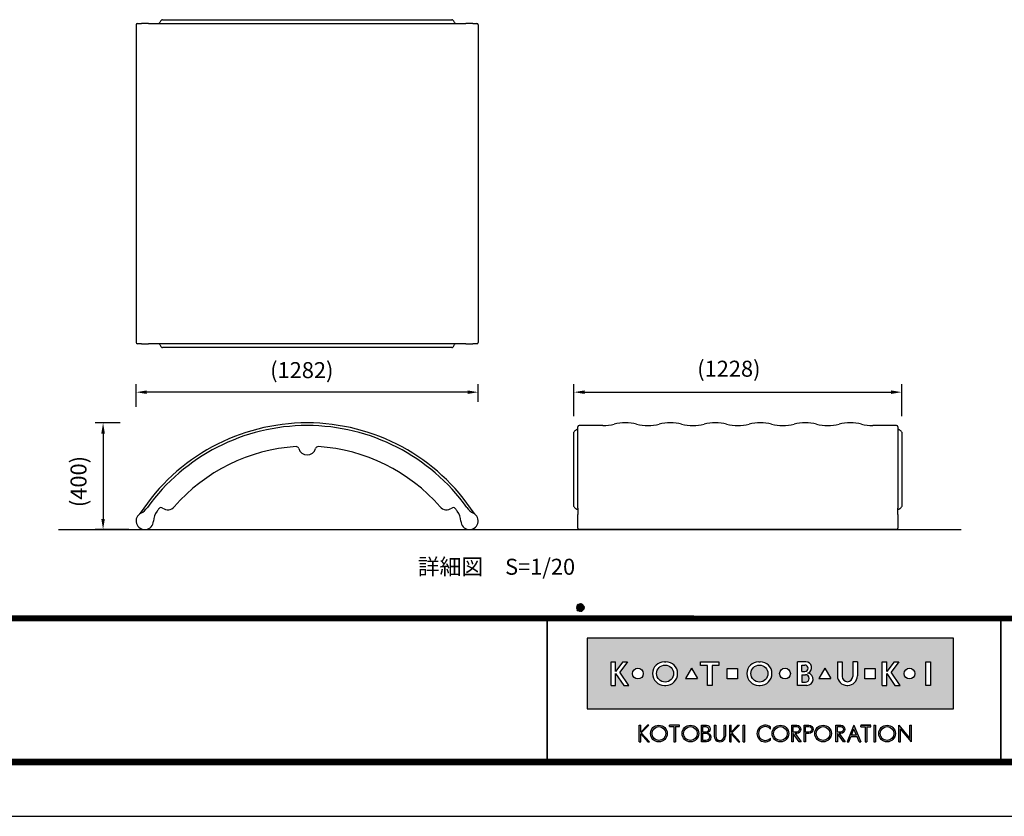
# Model space of a CAD drawing. Units: millimetres. Extents: x 0 to 11880, y 0 to 8400.
# Drawn here: x 3971 to 7661, y 0 to 2985 of the extents above; entities that cross this region are included whole.
import ezdxf
from ezdxf.enums import TextEntityAlignment as Align

# ---------------------------------------------------------------- set-up
doc = ezdxf.new("R2010")
doc.units = ezdxf.units.MM
doc.header["$MEASUREMENT"] = 0
for name, color, linetype in [('P001', 131, 'Continuous'), ('P_2DIM', 6, 'Continuous'), ('P_3TEXT', 60, 'Continuous'), ('P_5DRAWFRAME', 104, 'Continuous'), ('P_7THICK', 7, 'Continuous')]:
    doc.layers.add(name, color=color, linetype=linetype)
doc.styles.add('BIGFONT', font='simplex.shx', dxfattribs={"bigfont": 'bigfont.shx'})
doc.dimstyles.new('DIMBIGFONT$0', dxfattribs={"dimscale": 20, "dimtxt": 3, "dimasz": 2, "dimexe": 1.5, "dimexo": 3, "dimgap": 0.75, "dimtad": 1, "dimdec": 1, "dimdsep": 46, "dimtxsty": 'BIGFONT', "dimsah": 1, "dimcen": 0, "dimclrt": 230, "dimadec": 1, "dimazin": 2, "dimtfac": 0.6, "dimtdec": 1, "dimtofl": 0, "dimtmove": 2, "dimatfit": 3, "dimfxl": 1, "dimtvp": 1, "dimtolj": 1, "dimarcsym": 0})

# ---------------------------------------------------------------- blocks, each defined once
blk = doc.blocks.new('DFP2')
at = {"ltscale": 0.5}
h = blk.add_hatch(color=83, dxfattribs=at)
h.paths.add_polyline_path([(304.85, 33.36759799999982), (304.85, 20.10759800000005), (373.53, 20.10759800000005), (373.53, 33.36759799999982)])
h.paths.add_polyline_path([(333.0479, 27.70149800000013), (333.0479, 25.77369799999996), (331.1201, 25.77369799999997), (331.1201, 27.7014979999999)], flags=16)
h.paths.add_polyline_path([(337.014, 28.9475980000002), (337.2860000000001, 28.9475980000002, -1), (337.2860000000001, 24.52759800000013), (337.014, 24.52759800000013, -1)], flags=16)
h.paths.add_polyline_path([(338.748, 26.73759800000016, -1), (335.552, 26.73759800000016, -1)], flags=0)
h.paths.add_polyline_path([(329.534, 28.94759800000019), (329.534, 28.26759799999991), (328.2760000000001, 28.26759799999991), (328.2760000000001, 24.52759800000013), (327.3920000000001, 24.52759800000013), (327.3920000000001, 28.26759799999991), (326.134, 28.2675979999999), (326.134, 28.9475980000002)], flags=16)
h.paths.add_polyline_path([(342.9560949999999, 26.73759800000016, -1.000000153713537), (340.931905, 26.73759800000016, -1.000000153713537)], flags=16)
h.paths.add_polyline_path([(325.5470159999999, 25.83433100000002), (323.3209839999998, 25.83433100000002), (324.434, 27.762131)], flags=16)
h.paths.add_polyline_path([(344.29, 28.9475980000002), (345.837, 28.9475980000002, -0.8268396299405616), (346.2448324212604, 26.81561323080013, -0.923579410667356), (346.0627469999999, 24.52759800000013), (344.29, 24.52759800000012)], flags=16)
h.paths.add_polyline_path([(319.606, 24.52759800000013), (319.3340000000001, 24.52759800000013, -1), (319.3340000000001, 28.9475980000002), (319.606, 28.9475980000002, -1)], flags=16)
h.paths.add_polyline_path([(345.072, 28.33559800000011), (345.65, 28.33559800000012, -1), (345.65, 27.11159799999995), (345.072, 27.11159799999996)], flags=0)
h.paths.add_polyline_path([(345.072, 26.53359799999998), (345.769, 26.53359799999998, -1.000000695885787), (345.769, 25.13959800000021), (345.0720000000001, 25.13959800000021)], flags=0)
h.paths.add_polyline_path([(321.068, 26.73759800000016, -1), (317.872, 26.73759800000016, -1)], flags=0)
h.paths.add_polyline_path([(348.310984, 25.83433100000001), (349.424, 27.76213100000004), (350.537016, 25.83433100000002)], flags=16)
h.paths.add_polyline_path([(315.382095, 26.73759800000016, -1.000000153713537), (313.357905, 26.73759800000016, -1.000000153713537)], flags=16)
h.paths.add_polyline_path([(351.7699999999998, 28.94759800000019), (352.6539999999999, 28.94759800000019), (352.654, 26.19359799999982, 1), (354.626, 26.19359799999983), (354.626, 28.9475980000002), (355.51, 28.9475980000002), (355.51, 26.31259799999999, -0.4142135623730735), (353.725, 24.52759800000013), (353.5550000000001, 24.52759800000013, -0.4142135623731062), (351.77, 26.31259800000014)], flags=16)
h.paths.add_polyline_path([(312.432, 28.9475980000002), (310.9850630000001, 26.98937000000021), (312.6700000000001, 24.52759800000013), (311.7180000000001, 24.52759800000013), (310.188, 26.73759800000012), (310.188, 24.52759800000013), (309.338, 24.52759800000013), (309.338, 28.9475980000002), (310.188, 28.9475980000002), (310.188, 27.13122000000019), (311.5637919999999, 28.9475980000002)], flags=16)
h.paths.add_polyline_path([(356.9261, 27.7014979999999), (358.8539000000001, 27.7014979999999), (358.8539000000001, 25.77369799999997), (356.9261, 25.77369799999997)], flags=16)
h.paths.add_polyline_path([(360.1679999999999, 28.9475980000002), (361.018, 28.9475980000002), (361.018, 27.13122000000009), (362.3937920000001, 28.94759800000019), (363.2619999999999, 28.9475980000002), (361.8150630000001, 26.98937000000026), (363.5, 24.52759800000013), (362.548, 24.52759800000013), (361.018, 26.73759800000015), (361.018, 24.52759800000013), (360.168, 24.52759800000013)], flags=16)
h.paths.add_polyline_path([(366.280095, 26.73759800000016, -1.000000153713537), (364.255905, 26.73759800000016, -1.000000153713537)], flags=16)
h.paths.add_polyline_path([(368.3620000000002, 28.9475980000002), (369.1779999999999, 28.9475980000002), (369.178, 24.52759800000013), (368.362, 24.52759800000013)], flags=16)
for points in [[(314.6260764714971, 13.9493029680101), (314.898203471497, 13.9493029680101), (314.898203471497, 15.43112196801018), (316.259466471497, 13.9493029680101), (316.531592471497, 13.9493029680101), (314.998588471497, 15.61807196800999), (316.4439073012051, 17.05771196801004), (316.171781302588, 17.05771196801004), (314.898203471497, 15.78913796801038), (314.898203471497, 17.06612896801005), (314.6260764714971, 17.06612896801005)], [(320.324559471497, 17.07164896801021), (320.324559471497, 16.79399396801034), (321.1279194714971, 16.79399396801034), (321.1279194714971, 13.94929496801012), (321.4000464714971, 13.94929496801012), (321.400046471497, 16.79399396801034), (322.203406471497, 16.79399396801034), (322.203406471497, 17.07164896801021)], [(328.960519471497, 17.06612096801007), (328.688393471497, 17.06612096801007), (328.688393471497, 15.00246296801004, 0.9993112080450904), (330.7947144714971, 15.00101165114236), (330.794714471497, 17.06612096801007), (330.5225884714971, 17.06612096801007), (330.5225884714971, 15.00246296801004, -1), (328.960519471497, 15.00246296801004)], [(339.203235471497, 14.28738270612934), (339.203235471497, 14.66208221877071, -2.667269372855809), (339.203235471497, 16.3533497172499), (339.203235471497, 16.72804922989125, 2.071285835562655)], [(356.171977471497, 17.04063496801007), (356.171977471497, 16.76850896801022), (356.975337471497, 16.76850896801022), (356.975337471497, 13.9238169680101), (357.2474644714971, 13.9238169680101), (357.2474644714971, 16.76850896801022), (358.050824471497, 16.76850896801022), (358.0508244714969, 17.04063496801007)]]:
    blk.add_hatch(color=0, dxfattribs=at).paths.add_polyline_path(points)
h = blk.add_hatch(color=0, dxfattribs=at)
h.paths.add_polyline_path([(316.7482334714971, 15.50771196801031, 1), (319.8650514714971, 15.50771196801031, 1)])
h.paths.add_polyline_path([(319.5929254714971, 15.50771196801031, -1), (317.020359471497, 15.50771196801031, -1)], flags=16)
h = blk.add_hatch(color=0, dxfattribs=at)
h.paths.add_polyline_path([(322.6629154714971, 15.50771196801031, 1), (325.7797334714971, 15.50771196801031, 1)])
h.paths.add_polyline_path([(325.5076074714971, 15.50771196801031, -1), (322.935041471497, 15.50771196801031, -1)], flags=16)
h = blk.add_hatch(color=0, dxfattribs=at)
edge = h.paths.add_edge_path(flags=16)
edge.add_line((326.559157471497, 16.79399396801034), (327.127040471497, 16.79399496801012))
edge.add_arc((327.1270413693296, 16.28413096801006), 0.5098640000008441, -90.0001008936074, 90.0001008936074, ccw=False)
edge.add_line((327.127040471497, 15.77426696801001), (326.559157471497, 15.77426696801001))
edge.add_line((326.559157471497, 15.77426696801001), (326.559157471497, 16.79399396801034))
edge = h.paths.add_edge_path(flags=16)
edge.add_line((326.559157471497, 15.55656596800998), (327.127040471497, 15.55656596800998))
edge.add_arc((327.127040471497, 14.88899746801019), 0.6675684999997884, -90, 90, ccw=False)
edge.add_line((327.127040471497, 14.2214289680104), (326.559157471497, 14.2214289680104))
edge.add_line((326.559157471497, 14.2214289680104), (326.559157471497, 15.55656596800998))
edge = h.paths.add_edge_path()
edge.add_line((326.287031471497, 17.06612096801007), (327.208678471497, 17.06612096801007))
edge.add_arc((327.208678471497, 16.36576896801015), 0.7003519999999206, -90, 90, ccw=False)
edge.add_arc((327.208678471497, 14.80735996801047), 0.8580569999999987, -90, 90, ccw=False)
edge.add_line((327.208678471497, 13.94930296801047), (326.287031471497, 13.9493029680101))
edge.add_line((326.287031471497, 13.9493029680101), (326.287031471497, 17.06612096801007))
h = blk.add_hatch(color=0, dxfattribs=at)
h.paths.add_polyline_path([(331.9482034714969, 15.61807196800998), (333.4019634714971, 17.06612096801007), (333.129837471497, 17.06612096801007), (331.847817471497, 15.78913796801034), (331.847817471497, 17.06612096801006), (331.5919324714971, 17.06612096801007), (331.5919324714971, 13.9493029680101), (331.847817471497, 13.9493029680101), (331.847817471497, 15.43112196801018), (333.209080471497, 13.9493029680101), (333.481207471497, 13.9493029680101)])
h.paths.add_polyline_path([(334.4038494714971, 17.06612096801007), (334.131723471497, 17.06612096801007), (334.131723471497, 13.9493029680101), (334.403849471497, 13.9493029680101)])
h = blk.add_hatch(color=0, dxfattribs=at)
h.paths.add_polyline_path([(339.5281454714971, 15.5077159680103, 1), (342.6449714714971, 15.5077159680103, 1)])
h.paths.add_polyline_path([(342.372845471497, 15.5077159680103, -1), (339.800271471497, 15.5077159680103, -1)], flags=16)
h = blk.add_hatch(color=0, dxfattribs=at)
h.paths.add_polyline_path([(343.2200874714969, 13.9493029680101), (343.4922144714972, 13.9493029680101), (343.4922144714971, 15.50771596801025), (344.6194054714969, 13.9493029680101), (344.951904471497, 13.94930296801011), (343.8577584714971, 15.5077159680103), (344.1404454714971, 15.5077159680103, 1), (344.1404454714971, 17.06612896801005), (343.220087471497, 17.06612896801005)])
h.paths.add_polyline_path([(343.492214471497, 16.79400196801032), (344.1404454714971, 16.79400196801032, -1), (344.1404454714969, 15.77984196801001), (343.492214471497, 15.77984196801014)], flags=16)
h = blk.add_hatch(color=0, dxfattribs=at)
edge = h.paths.add_edge_path()
edge.add_line((345.511106471497, 17.06612896801005), (346.4314634714971, 17.06612796801001))
edge.add_arc((346.4314626248625, 16.28692196801001), 0.7792060000004619, -89.9999377461354, 89.9999377461354, ccw=False)
edge.add_line((346.4314634714971, 15.50771596801001), (345.7832324714971, 15.50771596801001))
edge.add_line((345.7832324714971, 15.50771596801001), (345.7832324714971, 13.9493029680101))
edge.add_line((345.7832324714971, 13.9493029680101), (345.511106471497, 13.9493029680101))
edge.add_line((345.511106471497, 13.9493029680101), (345.511106471497, 17.06612896801005))
edge = h.paths.add_edge_path(flags=16)
edge.add_line((345.7832324714971, 16.79400196801032), (346.4314634714971, 16.79400196801032))
edge.add_arc((346.4314634714971, 16.28692196801023), 0.5070800000000872, -90, 90, ccw=False)
edge.add_line((346.4314634714971, 15.77984196801015), (345.7832324714971, 15.77984196801015))
edge.add_line((345.7832324714971, 15.77984196801015), (345.7832324714971, 16.79400196801032))
h = blk.add_hatch(color=0, dxfattribs=at)
h.paths.add_polyline_path([(347.5077764714971, 15.5077159680103, 1), (350.6246024714971, 15.5077159680103, 1)])
h.paths.add_polyline_path([(350.3524764714971, 15.5077159680103, -1), (347.7799024714971, 15.5077159680103, -1)], flags=16)
h = blk.add_hatch(color=0, dxfattribs=at)
h.paths.add_polyline_path([(352.115303471497, 15.5077159680103), (352.3979904714971, 15.5077159680103, 1), (352.3979904714971, 17.06612896801005), (351.477632471497, 17.06612896801005), (351.477632471497, 13.9493029680101), (351.7497594714972, 13.9493029680101), (351.7497594714972, 15.50771596801031), (352.8769504714971, 13.9493029680101), (353.2094494714971, 13.9493029680101)])
h.paths.add_polyline_path([(351.7497594714971, 15.77984196801015), (351.7497594714971, 16.79400196801032), (352.3979904714971, 16.79400196801032, -1), (352.397990471497, 15.77984196801001)], flags=16)
h = blk.add_hatch(color=0, dxfattribs=at)
h.paths.add_polyline_path([(354.869159471497, 17.06612896801003), (353.578749471497, 13.9493029680101), (353.8732764714971, 13.9493029680101), (354.2677504714971, 14.90210796801), (355.470567471497, 14.90210796801), (355.8650414714971, 13.9493029680101), (356.1595684714972, 13.9493029680101)])
h.paths.add_polyline_path([(354.869159471497, 16.3547359680101), (355.357902471497, 15.17423496801018), (354.380415471497, 15.17423496801018)], flags=16)
h = blk.add_hatch(color=0, dxfattribs=at)
h.paths.add_polyline_path([(358.888884471497, 17.06612896801005), (358.6167584714971, 17.06612896801005), (358.6167584714971, 13.9493029680101), (358.888884471497, 13.9493029680101)])
h.paths.add_polyline_path([(359.5091764714971, 15.5077159680103, 1), (362.6260024714971, 15.5077159680103, 1)])
h.paths.add_polyline_path([(362.3538764714971, 15.5077159680103, -1), (359.781302471497, 15.5077159680103, -1)], flags=16)
h.paths.add_polyline_path([(363.2898734714971, 13.9493029680101), (363.562000471497, 13.9493029680101), (363.5620004714971, 16.40976296801038), (365.625957471497, 13.9493029680102), (365.625957471497, 17.06612896801005), (365.3538304714971, 17.06612896801005), (365.3538304714971, 14.60566896801022), (363.289873471497, 17.06612896801002)])
at = {"color": 0}
for p, q in [((302.8499999825283, 39.09999999999991), (303.5999999825283, 39.84999999999991)), ((302.8499999825283, 39.09999999999991), (303.5999999825283, 38.34999999999991)), ((302.8613629825283, 38.96994200000017), (303.7300579825283, 39.83863699999984)), ((302.8613629825283, 39.2300580000001), (303.7300579825283, 38.36136299999998)), ((302.8669009825283, 39.25832200000013), (303.4416779825283, 39.83309899999995)), ((302.8669009825283, 38.94167800000014), (303.4416779825283, 38.36690099999987)), ((302.8903009825283, 38.85745799999995), (303.8425419825283, 39.80969899999991)), ((302.8903009825283, 39.34254199999987), (303.8425419825283, 38.39030099999991)), ((302.9324299825284, 38.75816600000007), (303.9418339825283, 39.76756999999998)), ((302.9324299825284, 39.4418340000002), (303.9418339825283, 38.43242999999984)), ((302.9629179825283, 39.49576100000013), (303.2042389825282, 39.7370820000001)), ((302.9855809825283, 38.66989599999988), (304.0301039825283, 39.71441899999991)), ((302.9855809825283, 39.53010399999994), (304.0301039825283, 38.48558099999991)), ((303.0486569825284, 38.5915500000001), (304.1084499825283, 39.651343)), ((303.0486569825284, 39.60845000000018), (304.1084499825283, 38.54865699999982)), ((303.1212269825283, 39.67730100000017), (304.1773009825283, 38.62122700000009)), ((303.1212269825283, 38.5226990000001), (304.1773009825283, 39.57877300000018)), ((303.2033939825283, 39.73655599999984), (304.2365559825284, 38.70339400000012)), ((303.2033939825283, 38.46344399999998), (304.2365559825284, 39.49660600000016)), ((303.2958229825283, 39.78554799999984), (304.2855479825284, 38.79582299999993)), ((303.2958229825283, 38.41445199999998), (304.2855479825284, 39.40417699999989)), ((303.3999609825284, 39.82283099999995), (304.3228309825283, 38.89996100000008)), ((303.3999609825284, 38.37716899999987), (304.3228309825283, 39.3000390000002)), ((303.5186399825283, 39.84557399999994), (304.3455739825283, 39.01864000000023)), ((303.5186399825283, 38.35442599999988), (304.3455739825283, 39.18136000000004)), ((303.6578709825283, 39.8477640000001), (304.3477639825283, 39.15787099999989)), ((303.6578709825283, 38.35223600000018), (304.3477639825283, 39.04212899999993)), ((303.8347369825283, 39.81231900000012), (304.3123189825283, 39.33473700000013)), ((303.8347369825283, 38.38768100000016), (304.3123189825283, 38.86526300000014)), ((26.35000000000002, 37.5), (580.85, 37.5)), ((26.35000000000002, 37.40000000000009), (580.85, 37.40000000000009)), ((580.85, 37.30000000000018), (26.35000000000002, 37.30000000000018)), ((580.85, 37.19999999999982), (26.35000000000002, 37.19999999999982)), ((26.35000000000002, 37.09999999999991), (580.85, 37.09999999999991)), ((26.35000000000002, 37), (580.85, 37)), ((26.35000000000002, 36.90000000000009), (580.85, 36.90000000000009)), ((324.85, 37.5), (30.85000000000002, 37.5)), ((324.85, 37.30000000000018), (30.85000000000002, 37.30000000000018)), ((297.3, 37.09999999999991), (297.3, 10.09999999999991)), ((297.4, 37.09999999999991), (297.4, 10.09999999999991)), ((302.9629179825283, 38.70423900000014), (303.2042389825282, 38.46291800000017)), ((382.3, 37.09999999999991), (382.3, 10.09999999999991)), ((382.4, 37.09999999999991), (382.4, 10.09999999999991)), ((26.35000000000002, 36.80000000000018), (580.85, 36.80000000000018)), ((26.35000000000002, 36.69999999999982), (580.85, 36.69999999999982)), ((314.6260764714971, 17.06612896801005), (314.898203471497, 17.06612896801005)), ((314.6260764714971, 13.9493029680101), (314.6260764714971, 17.06612096801007)), ((314.898203471497, 15.78913796801032), (314.898203471497, 17.06612096801007)), ((314.898203471497, 15.78913796801032), (316.180223471497, 17.06612096801007)), ((314.998588471497, 15.61807196800999), (316.452349471497, 17.06612096801007)), ((316.443899471497, 17.05771196801004), (316.1717804714971, 17.05771196801004)), ((316.1802314714971, 17.06612896801005), (316.452349471497, 17.06612896801005)), ((322.203406471497, 17.07164896801021), (320.324559471497, 17.07164896801021)), ((320.324559471497, 16.79399396801034), (320.324559471497, 17.06612096801007)), ((320.324559471497, 16.79399396801034), (321.1279194714971, 16.79399396801034)), ((321.1279194714971, 16.79399396801034), (321.1279194714971, 13.9493029680101)), ((321.400046471497, 16.79399396801034), (322.203406471497, 16.79399396801034)), ((321.400046471497, 16.79399396801034), (321.400046471497, 13.9493029680101)), ((322.203406471497, 16.79399396801034), (322.203406471497, 17.06612096801007)), ((328.688393471497, 17.06612096801007), (328.960519471497, 17.06612096801007)), ((328.688393471497, 17.06612096801007), (328.688393471497, 15.00246296801004)), ((328.960519471497, 17.06612096801007), (328.960519471497, 15.00246296801004)), ((330.5225884714971, 17.06612096801007), (330.7947144714971, 17.06612096801007)), ((330.5225884714971, 15.00246296801004), (330.5225884714971, 17.06612096801007)), ((330.7947144714971, 17.06612096801007), (330.7947144714971, 15.0039142872332)), ((331.5919324714971, 17.06612096801007), (331.847817471497, 17.06612096801007)), ((331.5919324714971, 13.9493029680101), (331.5919324714971, 17.06612096801007)), ((331.847817471497, 15.78913796801032), (333.129837471497, 17.06612096801007)), ((331.847817471497, 15.78913796801032), (331.847817471497, 17.06612096801007)), ((331.948203471497, 15.61807196800999), (333.4019634714971, 17.06612096801007)), ((333.129837471497, 17.06612096801007), (333.4019634714971, 17.06612096801007)), ((334.131723471497, 17.06612096801007), (334.4038494714971, 17.06612096801007)), ((334.131723471497, 13.9493029680101), (334.131723471497, 17.06612096801007)), ((334.4038494714971, 13.9493029680101), (334.4038494714971, 17.06612096801007)), ((339.203235471497, 16.35334896801021), (339.203235471497, 16.72804896801006)), ((354.869159471497, 17.06612896801005), (353.5787494714971, 13.9493029680101)), ((354.869159471497, 17.06612896801005), (356.1595684714971, 13.9493029680101)), ((358.050824471497, 17.04616296801021), (356.171977471497, 17.04616296801021)), ((356.171977471497, 16.76850896801022), (356.171977471497, 17.04063496801007)), ((358.050824471497, 17.04063496801007), (356.171977471497, 17.04063496801007)), ((356.171977471497, 16.76850896801022), (356.975337471497, 16.76850896801022)), ((356.975337471497, 16.76850896801022), (356.975337471497, 13.9238169680101)), ((357.2474644714971, 16.76850896801022), (358.050824471497, 16.76850896801022)), ((357.2474644714971, 16.76850896801022), (357.2474644714971, 13.9238169680101)), ((358.050824471497, 16.76850896801022), (358.050824471497, 17.04063496801007)), ((358.6167584714971, 17.06612896801005), (358.888884471497, 17.06612896801005)), ((358.6167584714971, 17.06612896801005), (358.6167584714971, 13.9493029680101)), ((358.888884471497, 17.06612896801005), (358.888884471497, 13.9493029680101)), ((363.289873471497, 17.06612896801005), (365.3538304714971, 14.60566896801026)), ((363.289873471497, 13.9493029680101), (363.289873471497, 17.06612896801005)), ((365.3538304714971, 17.06612896801005), (365.625957471497, 17.06612896801005)), ((365.3538304714971, 14.60566896801026), (365.3538304714971, 17.06612896801005)), ((365.625957471497, 13.9493029680101), (365.625957471497, 17.06612896801005)), ((314.898203471497, 13.9493029680101), (314.898203471497, 15.43112196801019)), ((314.898203471497, 15.43112196801019), (316.259466471497, 13.9493029680101)), ((314.998588471497, 15.61807196800999), (316.5315924714971, 13.9493029680101)), ((331.847817471497, 15.43112196801019), (333.209080471497, 13.9493029680101)), ((331.847817471497, 13.9493029680101), (331.847817471497, 15.43112196801019)), ((331.948203471497, 15.61807196800999), (333.4812074714971, 13.9493029680101)), ((353.8732764714971, 13.9493029680101), (354.267750471497, 14.90210796801)), ((355.470567471497, 14.90210796801), (354.267750471497, 14.90210796801)), ((354.380415471497, 15.17423496801018), (354.869159471497, 16.35473596801)), ((355.357902471497, 15.17423496801018), (354.380415471497, 15.17423496801018)), ((355.357902471497, 15.17423496801018), (354.869159471497, 16.35473596801)), ((355.8650414714971, 13.9493029680101), (355.470567471497, 14.90210796801)), ((365.625957471497, 13.9493029680101), (363.5620004714971, 16.40976296801034)), ((363.5620004714971, 13.9493029680101), (363.5620004714971, 16.40976296801034)), ((314.6260764714971, 13.9493029680101), (314.898203471497, 13.9493029680101)), ((316.259466471497, 13.9493029680101), (316.5315924714971, 13.9493029680101)), ((321.1279194714971, 13.94929496801012), (321.400046471497, 13.94929496801012)), ((331.5919324714971, 13.9493029680101), (331.847817471497, 13.9493029680101)), ((333.209080471497, 13.9493029680101), (333.4812074714971, 13.9493029680101)), ((334.131723471497, 13.9493029680101), (334.4038494714971, 13.9493029680101)), ((339.203235471497, 14.28738296801009), (339.203235471497, 14.6620829680104)), ((353.5787494714971, 13.9493029680101), (353.8732764714971, 13.9493029680101)), ((355.8650414714971, 13.9493029680101), (356.1595684714971, 13.9493029680101)), ((356.975337471497, 13.9238169680101), (357.2474644714971, 13.9238169680101)), ((358.6167584714971, 13.9493029680101), (358.888884471497, 13.9493029680101)), ((363.289873471497, 13.9493029680101), (363.5620004714971, 13.9493029680101)), ((26.35000000000002, 10.69999999999982), (580.85, 10.69999999999982)), ((26.35000000000002, 10.59999999999991), (580.85, 10.59999999999991)), ((26.35000000000002, 10.5), (580.85, 10.5)), ((26.35000000000002, 10.40000000000009), (580.85, 10.40000000000009)), ((26.35000000000002, 10.30000000000018), (580.85, 10.30000000000018)), ((26.35000000000002, 10.19999999999982), (580.85, 10.19999999999982)), ((26.35000000000002, 10.09999999999991), (580.85, 10.09999999999991)), ((26.35000000000002, 10), (580.85, 10)), ((26.35000000000002, 9.900000000000091), (580.85, 9.900000000000091)), ((26.35000000000002, 9.800000000000182), (580.85, 9.800000000000182)), ((26.35000000000002, 9.699999999999818), (580.85, 9.699999999999818))]:
    blk.add_line(p, q, dxfattribs=at)
at = {"color": 83}
for p, q in [((309.338, 24.52759800000013), (309.338, 28.9475980000002)), ((309.338, 28.9475980000002), (310.188, 28.9475980000002)), ((310.188, 27.13122000000021), (310.188, 28.9475980000002)), ((311.5637919999999, 28.9475980000002), (310.188, 27.13122000000021)), ((312.432, 28.9475980000002), (310.9850630000001, 26.98937000000024)), ((311.5637919999999, 28.9475980000002), (312.432, 28.9475980000002)), ((319.3340000000001, 28.9475980000002), (319.606, 28.9475980000002)), ((324.434, 27.76213099999995), (323.320984, 25.83433100000002)), ((324.434, 27.76213099999995), (325.547016, 25.83433100000002)), ((326.134, 28.9475980000002), (329.534, 28.9475980000002)), ((326.134, 28.26759799999991), (326.134, 28.9475980000002)), ((327.3920000000001, 28.26759799999991), (326.134, 28.26759799999991)), ((327.3920000000001, 24.52759800000013), (327.3920000000001, 28.26759799999991)), ((329.534, 28.26759799999991), (328.2760000000001, 28.26759799999991)), ((328.2760000000001, 28.26759799999991), (328.2760000000001, 24.52759800000013)), ((329.534, 28.9475980000002), (329.534, 28.26759799999991)), ((331.1201, 25.77369799999997), (331.1201, 27.7014979999999)), ((331.1201, 27.7014979999999), (333.0479, 27.7014979999999)), ((333.0479, 27.7014979999999), (333.0479, 25.77369799999997)), ((337.014, 28.9475980000002), (337.2860000000001, 28.9475980000002)), ((344.29, 24.52759800000013), (344.29, 28.9475980000002)), ((345.837, 28.9475980000002), (344.29, 28.9475980000002)), ((345.072, 28.33559800000011), (345.65, 28.33559800000012)), ((345.072, 27.11159799999996), (345.072, 28.33559800000011)), ((349.424, 27.76213099999995), (348.310984, 25.83433100000002)), ((349.424, 27.76213099999995), (350.537016, 25.83433100000002)), ((351.77, 28.9475980000002), (351.77, 26.31259799999998)), ((351.77, 28.9475980000002), (352.654, 28.9475980000002)), ((352.654, 28.9475980000002), (352.654, 26.19359799999984)), ((354.626, 28.9475980000002), (354.626, 26.19359799999984)), ((355.51, 28.9475980000002), (354.626, 28.9475980000002)), ((355.51, 28.9475980000002), (355.51, 26.31259799999998)), ((356.9261, 27.7014979999999), (358.8539000000001, 27.7014979999999)), ((356.9261, 25.77369799999997), (356.9261, 27.7014979999999)), ((358.8539000000001, 27.7014979999999), (358.8539000000001, 25.77369799999997)), ((360.168, 28.9475980000002), (361.018, 28.9475980000002)), ((360.168, 24.52759800000013), (360.168, 28.9475980000002)), ((361.018, 27.13122000000021), (361.018, 28.9475980000002)), ((362.3937920000001, 28.9475980000002), (361.018, 27.13122000000021)), ((363.2619999999999, 28.9475980000002), (361.815063, 26.98937000000024)), ((362.3937920000001, 28.9475980000002), (363.2619999999999, 28.9475980000002)), ((368.362, 28.9475980000002), (369.178, 28.9475980000002)), ((368.362, 24.52759800000013), (368.362, 28.9475980000002)), ((369.178, 28.9475980000002), (369.178, 24.52759800000013)), ((310.188, 24.52759800000013), (310.188, 26.73759800000016)), ((310.188, 26.73759800000016), (311.7180000000001, 24.52759800000013)), ((312.6700000000001, 24.52759800000013), (310.9850630000001, 26.98937000000024)), ((323.320984, 25.83433100000002), (325.547016, 25.83433100000002)), ((345.072, 27.11159799999996), (345.65, 27.11159799999995)), ((345.0720000000001, 26.53359799999998), (345.072, 25.13959800000021)), ((345.0720000000001, 26.53359799999998), (345.769, 26.53359799999998)), ((348.310984, 25.83433100000002), (350.537016, 25.83433100000002)), ((361.018, 26.73759800000016), (362.548, 24.52759800000013)), ((361.018, 24.52759800000013), (361.018, 26.73759800000016)), ((363.5, 24.52759800000013), (361.815063, 26.98937000000024)), ((309.338, 24.52759800000013), (310.188, 24.52759800000013)), ((311.7180000000001, 24.52759800000013), (312.6700000000001, 24.52759800000013)), ((319.3340000000001, 24.52759800000013), (319.606, 24.52759800000013)), ((328.2760000000001, 24.52759800000013), (327.3920000000001, 24.52759800000013)), ((333.0479, 25.77369799999997), (331.1201, 25.77369799999997)), ((337.014, 24.52759800000013), (337.2860000000001, 24.52759800000013)), ((346.0627469999999, 24.52759800000013), (344.29, 24.52759800000013)), ((345.072, 25.13959800000021), (345.769, 25.13959800000021)), ((353.5550000000001, 24.52759800000013), (353.725, 24.52759800000013)), ((358.8539000000001, 25.77369799999997), (356.9261, 25.77369799999997)), ((360.168, 24.52759800000013), (361.018, 24.52759800000013)), ((362.548, 24.52759800000013), (363.5, 24.52759800000013)), ((369.178, 24.52759800000013), (368.362, 24.52759800000013))]:
    blk.add_line(p, q, dxfattribs=at)
blk.add_lwpolyline([(304.85, 20.10759800000005), (373.53, 20.10759800000005), (373.53, 33.36759799999982), (304.85, 33.36759799999982)], close=True, dxfattribs=at)
at = {"color": 0}
for points in [[(326.287031471497, 17.06612096801007), (327.208678471497, 17.06612096801007, -1), (327.208678471497, 15.66541696801023, -0.2926436946032611)], [(327.208678471497, 15.66541696801047, -1), (327.208678471497, 13.94930296801047), (326.287031471497, 13.9493029680101), (326.287031471497, 17.06612096801007)], [(326.559157471497, 16.79399396801034), (327.127040471497, 16.79399496801012, -1.000001760927264), (327.127040471497, 15.77426696801001), (326.559157471497, 15.77426696801001), (326.559157471497, 16.79399396801034)], [(343.220087471497, 17.06612896801005), (344.1404454714971, 17.06612896801005, -1.000000000000001), (344.1404454714971, 15.5077159680103), (343.857758471497, 15.5077159680103), (344.951904471497, 13.9493029680101), (344.6194054714969, 13.9493029680101), (343.4922144714971, 15.5077159680103), (343.4922144714971, 13.9493029680101), (343.220087471497, 13.9493029680101), (343.220087471497, 17.06612896801005)], [(343.492214471497, 16.79400196801032), (344.1404454714971, 16.79400196801032, -1), (344.1404454714971, 15.77984196801001), (343.492214471497, 15.77984196801015), (343.492214471497, 16.79400196801032)], [(345.511106471497, 17.06612896801005), (346.4314634714971, 17.06612796801001, -0.9999989134656457), (346.4314634714971, 15.50771596801001, -5.432674547005144e-07), (345.7832324714971, 15.50771596801001), (345.7832324714971, 13.9493029680101), (345.511106471497, 13.9493029680101), (345.511106471497, 17.06612896801005)], [(345.7832324714971, 16.79400196801032), (346.4314634714971, 16.79400196801032, -1), (346.4314634714971, 15.77984196801015), (345.7832324714971, 15.77984196801015), (345.7832324714971, 16.79400196801032)], [(351.477632471497, 17.06612896801005), (352.3979904714971, 17.06612896801005, -1.000000000000001), (352.3979904714971, 15.5077159680103), (352.115303471497, 15.5077159680103), (353.2094494714971, 13.9493029680101), (352.876950471497, 13.9493029680101), (351.7497594714972, 15.5077159680103), (351.7497594714972, 13.9493029680101), (351.477632471497, 13.9493029680101), (351.477632471497, 17.06612896801005)], [(351.7497594714971, 16.79400196801032), (352.3979904714971, 16.79400196801032, -1), (352.3979904714971, 15.77984196801001), (351.7497594714971, 15.77984196801015), (351.7497594714971, 16.79400196801032)], [(326.559157471497, 15.55656596800998), (327.127040471497, 15.55656596800998, -1), (327.127040471497, 14.2214289680104), (326.559157471497, 14.2214289680104), (326.559157471497, 15.55656596800998)]]:
    blk.add_lwpolyline(points, format="xyb", dxfattribs=at)
at = {"color": 83}
for centre, radius in [((314.37, 26.73759800000016), 1.012095), ((319.47, 26.73759800000016), 1.598), ((337.15, 26.73759800000016), 1.598), ((341.944, 26.73759800000016), 1.012095), ((365.268, 26.73759800000016), 1.012095)]:
    blk.add_circle(centre, radius, dxfattribs=at)
at = {"color": 0}
for centre, radius in [((318.3066424714971, 15.50771196801031), 1.558409), ((318.3066424714971, 15.50771196801031), 1.286283), ((324.221324471497, 15.50771196801031), 1.558409), ((324.221324471497, 15.50771196801031), 1.286283), ((341.086558471497, 15.5077159680103), 1.558413), ((341.086558471497, 15.5077159680103), 1.286287), ((349.0661894714971, 15.5077159680103), 1.558413), ((349.0661894714971, 15.5077159680103), 1.558413), ((349.0661894714971, 15.5077159680103), 1.558413), ((349.0661894714971, 15.5077159680103), 1.286287), ((361.0675894714971, 15.5077159680103), 1.558413), ((361.0675894714971, 15.5077159680103), 1.286287)]:
    blk.add_circle(centre, radius, dxfattribs=at)
at = {"color": 83}
for centre, radius, start, end in [((319.3340000000001, 26.73759800000016), 2.21, 90, 270), ((319.606, 26.73759800000016), 2.21, 270, 90), ((337.014, 26.73759800000016), 2.21, 90, 270), ((337.2860000000001, 26.73759800000016), 2.21, 270, 90), ((345.65, 27.72359800000004), 0.612, 270, 90), ((345.837, 27.84259800000018), 1.105, 291.6588350860839, 90), ((345.769, 25.83659799999987), 0.6970000000000001, 270, 90), ((346.0627469999999, 25.67885100000012), 1.151253, 270, 80.8997242041225), ((353.5550000000001, 26.31259799999998), 1.785, 180, 270), ((353.64, 26.19359799999984), 0.986, 180, 0), ((353.725, 26.31259799999998), 1.785, 270, 0)]:
    blk.add_arc(centre, radius, start, end, dxfattribs=at)
at = {"color": 0}
for centre, radius, start, end in [((338.233989471497, 15.5077159680103), 1.558413, 51.54173800000001, 308.458262), ((338.233989471497, 15.5077159680103), 1.286287, 41.103548, 318.896452), ((329.741554471497, 15.00246296801004), 1.053161, 180, 0.0789570564544175), ((329.7415539714971, 15.00246296801004), 0.7810345000000325, 180, 0), ((329.741554471497, 15.00246296801004), 0.781034, 180, 0)]:
    blk.add_arc(centre, radius, start, end, dxfattribs=at)
at = {"layer": 'Defpoints', "color": 0}
blk.add_line((0, 0), (594, 0), dxfattribs=at)
at = {"color": 83, "ltscale": 0.5, "style": 'BIGFONT', "flags": 8}
for tag, p in [('REV05', (34.10158797769121, 32.18659831756156)), ('REV04', (34.10158797769122, 27.13659831756138)), ('REV03', (34.10158797769122, 21.88659831756138)), ('REV02', (34.10158797769122, 16.63659831756138)), ('REV01', (34.10158797769122, 11.38659831756138))]:
    blk.add_attdef(tag, text='', height=2, dxfattribs=at).set_placement(p, align=Align.BOTTOM_LEFT)
for tag, p in [('REVD5', (101.6724603253078, 32.18659831756156)), ('R5D', (116.2253198340418, 32.18659831756156)), ('R5C', (125.3502948340417, 32.18659831756156)), ('R5A', (134.4752948340417, 32.18659831756156)), ('REVD4', (101.6724603253078, 27.13659831756138)), ('R4D', (116.2253198340418, 27.13659831756138)), ('R4C', (125.3502948340417, 27.13659831756138)), ('R4A', (134.4752948340417, 27.13659831756138)), ('REVD3', (101.6724603253078, 21.88659831756138)), ('R3D', (116.2253198340418, 21.88659831756138)), ('R3C', (125.3502948340417, 21.88659831756138)), ('R3A', (134.4752948340417, 21.88659831756138)), ('REVD2', (101.6724603253078, 16.63659831756138)), ('R2D', (116.2253198340418, 16.63659831756138)), ('R2C', (125.3502948340417, 16.63659831756138)), ('R2A', (134.4752948340417, 16.63659831756138)), ('REVD1', (101.6724603253078, 11.38659831756138)), ('R1D', (116.2253198340418, 11.38659831756138)), ('R1C', (125.3502948340417, 11.38659831756138)), ('R1A', (134.4752948340417, 11.38659831756138))]:
    blk.add_attdef(tag, text='', height=2, dxfattribs=at).set_placement(p, align=Align.BOTTOM_CENTER)
at = {"color": 83, "ltscale": 0.5, "style": 'BIGFONT'}
for tag, height, p in [('PROJECT1', 4, (429.415316687833, 29.50051939469685)), ('DATE', 3, (503.0309201212003, 29.01724045343474)), ('SCALE', 3, (542.3533000660773, 28.80748435047324)), ('PROJECT2', 4, (430.240275422771, 20.28477263218255)), ('PROJECT3', 4, (430.240275422771, 11.59182239996741)), ('DWGNO', 3, (513.5107390654574, 12.48830988295308))]:
    blk.add_attdef(tag, text='', height=height, dxfattribs=at).set_placement(p, align=Align.BOTTOM_CENTER)
blk = doc.blocks.new('*D139')
at = {"layer": 'Defpoints', "color": 0}
for p in [(7276.078818847698, 1589.038805648526), (6048.078818847684, 1438.886913776625), (7276.078818847698, 1438.886913776625)]:
    blk.add_point(p, dxfattribs=at)
at = {"layer": 'P_2DIM', "color": 0, "lineweight": -2}
for p, q in [((6048.078818847684, 1498.886913776625), (6048.078818847684, 1619.038805648527)), ((6088.078818847684, 1589.038805648527), (7236.078818847698, 1589.038805648526)), ((7276.078818847698, 1498.886913776625), (7276.078818847698, 1619.038805648526))]:
    blk.add_line(p, q, dxfattribs=at)
at = {"layer": 'P_2DIM', "color": 0}
for points in [[(6088.078818847684, 1595.705472315193), (6088.078818847684, 1582.37213898186), (6048.078818847684, 1589.038805648527)], [(7236.078818847698, 1582.37213898186), (7236.078818847698, 1595.705472315193), (7276.078818847698, 1589.038805648526)]]:
    blk.add_solid(points, dxfattribs=at)
at = {"layer": 'P_2DIM', "color": 230, "insert": (6509.923700497721, 1706.979101410043), "char_height": 60, "attachment_point": 1, "style": 'BIGFONT'}
blk.add_mtext('\\A1;\\A1;(1228)', dxfattribs=at)
blk = doc.blocks.new('*D140')
at = {"layer": 'Defpoints', "color": 0}
for p in [(4407.099147000259, 1589.038805648526), (5689.020877266226, 1492.495494948644), (4407.099147000259, 1474.006018424554)]:
    blk.add_point(p, dxfattribs=at)
at = {"layer": 'P_2DIM', "color": 0, "lineweight": -2}
for p, q in [((4407.099147000259, 1534.006018424554), (4407.099147000259, 1619.038805648526)), ((5649.020877266226, 1589.038805648526), (4447.099147000259, 1589.038805648526)), ((5689.020877266226, 1552.495494948644), (5689.020877266226, 1619.038805648526))]:
    blk.add_line(p, q, dxfattribs=at)
at = {"layer": 'P_2DIM', "color": 0}
for points in [[(4447.099147000259, 1595.705472315193), (4447.099147000259, 1582.37213898186), (4407.099147000259, 1589.038805648526)], [(5649.020877266226, 1582.37213898186), (5649.020877266226, 1595.705472315193), (5689.020877266226, 1589.038805648526)]]:
    blk.add_solid(points, dxfattribs=at)
at = {"layer": 'P_2DIM', "color": 230, "insert": (4909.474939702562, 1701.712311128422), "char_height": 60, "attachment_point": 1, "style": 'BIGFONT'}
blk.add_mtext('\\A1;\\A1;(1282)', dxfattribs=at)
blk = doc.blocks.new('*D141')
at = {"layer": 'Defpoints', "color": 0}
for p in [(4407.099147000259, 1474.006018424554), (4283.301337228284, 1074.323090765147), (4439.585503141014, 1074.323090765147)]:
    blk.add_point(p, dxfattribs=at)
at = {"layer": 'P_2DIM', "color": 0, "lineweight": -2}
for p, q in [((4347.099147000259, 1474.006018424554), (4253.301337228284, 1474.006018424554)), ((4283.301337228284, 1434.006018424554), (4283.301337228284, 1114.323090765147)), ((4379.585503141014, 1074.323090765147), (4253.301337228284, 1074.323090765147))]:
    blk.add_line(p, q, dxfattribs=at)
at = {"layer": 'P_2DIM', "color": 0}
for points in [[(4289.968003894951, 1434.006018424554), (4276.634670561617, 1434.006018424554), (4283.301337228284, 1474.006018424554)], [(4276.634670561617, 1114.323090765147), (4289.968003894951, 1114.323090765147), (4283.301337228284, 1074.323090765147)]]:
    blk.add_solid(points, dxfattribs=at)
at = {"layer": 'P_2DIM', "color": 230, "insert": (4161.22154761199, 1158.436625021312), "char_height": 60, "attachment_point": 1, "rotation": 90, "style": 'BIGFONT'}
blk.add_mtext('\\A1;\\A1;(400)', dxfattribs=at)

msp = doc.modelspace()

# ---------------------------------------------------------------- linework, layer by layer
at = {"layer": 'P001'}
for p, q in [((4407.085503141014, 2965.662911046989, 1.744602892718341e-09), (4407.085503141014, 1775.66291104699, 1.744602892718341e-09)), ((4412.085503141014, 2970.662911046989, 1.744602892718341e-09), (4426.937224952952, 2970.662911046997, 1.744602892718341e-09)), ((4453.342783867669, 2970.662911047004, 1.744602892718341e-09), (4426.937224952952, 2970.662911046997, 1.744602892718341e-09)), ((4453.342783867669, 2970.662911047004, 1.744602892718341e-09), (5642.777240438136, 2970.662911047004, 1.744602892718341e-09)), ((4505.618203465736, 2984.662911047011, 1.744602892718341e-09), (4510.494796637631, 2984.662911047018, 1.744602892718341e-09)), ((4510.494796637631, 2984.662911047018, 1.744602892718341e-09), (5585.625227701352, 2984.662911047018, 1.744602892718341e-09)), ((5585.625227701352, 2984.662911047018, 1.744602892718341e-09), (5590.501820862377, 2984.662911047011, 1.744602892718341e-09)), ((5669.182799333863, 2970.662911046997, 1.744602892718341e-09), (5642.777240438136, 2970.662911047004, 1.744602892718341e-09)), ((5669.182799333863, 2970.662911046997, 1.744602892718341e-09), (5684.034521125472, 2970.662911046989, 1.744602892718341e-09)), ((5689.034521125472, 2965.662911046989, 1.744602892718341e-09), (5689.034521125472, 1775.66291104699, 1.744602892718341e-09)), ((4426.937224952952, 1770.662911046997, 1.744602892718341e-09), (4412.085503141014, 1770.66291104699, 1.744602892718341e-09)), ((4426.937224952952, 1770.662911046997, 1.744602892718341e-09), (4453.342783867683, 1770.662911047004, 1.744602892718341e-09)), ((5642.777240438136, 1770.662911047004, 1.744602892718341e-09), (4453.342783867683, 1770.662911047004, 1.744602892718341e-09)), ((4510.494796637631, 1756.662911047011, 1.744602892718341e-09), (4505.618203465736, 1756.662911047011, 1.744602892718341e-09)), ((5585.625227701352, 1756.662911047019, 1.744602892718341e-09), (4510.494796637631, 1756.662911047011, 1.744602892718341e-09)), ((5590.501820862377, 1756.662911047011, 1.744602892718341e-09), (5585.625227701352, 1756.662911047011, 1.744602892718341e-09)), ((5642.777240438136, 1770.662911047004, 1.744602892718341e-09), (5669.182799333863, 1770.662911046997, 1.744602892718341e-09)), ((5684.034521125472, 1770.66291104699, 1.744602892718341e-09), (5669.182799333863, 1770.662911046997, 1.744602892718341e-09)), ((6062.078818847785, 1154.064996771138, 1.744602892718341e-09), (6062.078818847611, 1459.006018424554, 1.744602892718341e-09)), ((6156.509832457024, 1464.006018424554, 1.744602892718341e-09), (6067.078818847611, 1464.006018424554, 1.744602892718341e-09)), ((7257.078818847611, 1464.006018424554, 1.744602892718341e-09), (7167.647805238197, 1464.006018424554, 1.744602892718341e-09)), ((7262.078818847611, 1459.006018424554, 1.744602892718341e-09), (7262.078818847785, 1154.064996771138, 1.744602892718341e-09)), ((6048.078818847771, 1193.904330773972, 1.744602892718341e-09), (6048.078818847611, 1438.886913776625, 1.744602892718341e-09)), ((7276.078818847611, 1438.886913776625, 1.744602892718341e-09), (7276.078818847771, 1193.904330773972, 1.744602892718341e-09)), ((6048.078818847771, 1160.980394528002, 1.744602892718341e-09), (6048.078818847771, 1193.904330773972, 1.744602892718341e-09)), ((7276.078818847771, 1193.904330773972, 1.744602892718341e-09), (7276.078818847771, 1160.980394528002, 1.744602892718341e-09)), ((6062.078818847785, 1154.064996771138, 1.744602892718341e-09), (6062.0788188478, 1131.241752350618, 1.744602892718341e-09)), ((7262.0788188478, 1131.241752350618, 1.744602892718341e-09), (7262.078818847785, 1154.064996771138, 1.744602892718341e-09)), ((6062.078818847785, 1079.323090258609, 1.744602892718341e-09), (6062.0788188478, 1131.241752350618, 1.744602892718341e-09)), ((7262.0788188478, 1131.241752350618, 1.744602892718341e-09), (7262.078818847785, 1079.323090258609, 1.744602892718341e-09)), ((7257.078818847785, 1074.323090258609, 1.744602892718341e-09), (6067.078818847785, 1074.323090258609, 1.744602892718341e-09))]:
    msp.add_line(p, q, dxfattribs=at)
for centre, radius, start, end in [((4412.085503141014, 2965.662911046989, 1.744602892718341e-09), 5.000000000000001, 90, 180), ((4491.129781105639, 2975.662911047011, 1.744602892718341e-09), 5, 270, 336.4218215218701), ((4525.499098817814, 2960.662911047011, 1.744602892718341e-09), 32.50000000000002, 136.2978855626688, 156.4218215218451), ((4505.618203465736, 2979.662911047011, 1.744602892718341e-09), 5, 90, 136.2978855624734), ((5590.501820862377, 2979.662911047011, 1.744602892718341e-09), 5, 43.70211443731277, 90), ((5570.620925510313, 2960.662911047011, 1.744602892718341e-09), 32.50000000000001, 23.57817847818706, 43.7021144373312), ((5604.990243222474, 2975.662911047011, 1.744602892718341e-09), 5, 203.5781784782647, 270), ((5684.034521125472, 2965.662911046989, 1.744602892718341e-09), 5, 0, 90), ((4412.085503141014, 1775.66291104699, 1.744602892718341e-09), 5, 180, 270), ((5684.034521125472, 1775.66291104699, 1.744602892718341e-09), 5, 270, 0), ((4491.129781105639, 1765.662911047011, 1.744602892718341e-09), 5, 23.57817847813464, 90), ((4525.499098817814, 1780.662911047011, 1.744602892718341e-09), 32.50000000000002, 203.5781784781581, 223.7021144373312), ((4505.618203465736, 1761.662911047011, 1.744602892718341e-09), 5, 223.7021144375247, 270), ((5590.501820862377, 1761.662911047011, 1.744602892718341e-09), 5.000000000000001, 270, 316.2978855626853), ((5570.620925510313, 1780.662911047011, 1.744602892718341e-09), 32.50000000000002, 316.2978855626331, 336.4218215218419), ((5604.990243222474, 1765.662911047011, 1.744602892718341e-09), 5.000000000000002, 90, 156.4218215217209), ((5048.060011974983, 726.6060184245599, 1.744602892718341e-09), 747.3999999999997, 33.13633764066587, 146.8636623116602), ((5048.060011974983, 726.6060184245599, 1.744602892718341e-09), 737.4, 35.70707066417999, 144.2929292881392), ((6053.078818847611, 1438.886913776625, 1.744602892718341e-09), 5, 133.7021144373331, 180), ((6072.078818847611, 1419.006018424554, 1.744602892718341e-09), 32.49999999999999, 113.5781784781739, 133.7021144372821), ((6057.078818847611, 1453.375336136729, 1.744602892718341e-09), 5, 293.5781784782013, 0), ((6067.078818847611, 1459.006018424554, 1.744602892718341e-09), 5, 90, 180), ((6156.509832457024, 1644.006018424554, 1.744602892718341e-09), 180, 270, 283.5362027373992), ((6240.771330188796, 1294.006018424554, 1.744602892718341e-09), 180, 76.4637972626056, 103.5362027373992), ((6325.032827920553, 1644.006018424554, 1.744602892718341e-09), 180, 256.4637972626056, 283.5362027373992), ((6409.294325652325, 1294.006018424554, 1.744602892718341e-09), 180, 76.4637972626056, 103.5362027373992), ((6493.555823384082, 1644.006018424554, 1.744602892718341e-09), 180, 256.4637972626056, 283.5362027373992), ((6577.817321115854, 1294.006018424554, 1.744602892718341e-09), 180.0000000000001, 76.4637972626056, 103.5362027373992), ((6662.078818847611, 1644.006018424554, 1.744602892718341e-09), 180, 256.4637972626056, 283.5362027373992), ((6746.340316579382, 1294.006018424554, 1.744602892718341e-09), 180.0000000000001, 76.4637972626056, 103.5362027373992), ((6830.60181431114, 1644.006018424554, 1.744602892718341e-09), 180, 256.4637972626008, 283.5362027373944), ((6914.863312042897, 1294.006018424554, 1.744602892718341e-09), 180, 76.46379726260086, 103.5362027373944), ((6999.124809774668, 1644.006018424554, 1.744602892718341e-09), 180, 256.4637972626008, 283.5362027373944), ((7083.386307506426, 1294.006018424554, 1.744602892718341e-09), 180, 76.46379726260086, 103.5362027373944), ((7167.647805238197, 1644.006018424554, 1.744602892718341e-09), 180, 256.4637972626008, 270), ((7257.078818847611, 1459.006018424554, 1.744602892718341e-09), 5, 0, 90), ((7267.078818847611, 1453.375336136729, 1.744602892718341e-09), 5.000000000000001, 180, 246.4218215217986), ((7252.078818847611, 1419.006018424554, 1.744602892718341e-09), 32.49999999999998, 46.2978855626904, 66.42182152182612), ((7271.078818847611, 1438.886913776625, 1.744602892718341e-09), 5, 0, 46.29788556266514), ((5048.060011974983, 726.6060184245599, 1.744602892718341e-09), 659.9, 93.61214099525232, 138.9999999761054), ((5007.115011965299, 1375.214927532508, 1.744602892718341e-09), 10, 15.54681631160754, 93.6121409952529), ((5048.060012249694, 1386.60601842456, 1.744602892718341e-09), 32.50000000000001, 195.1404384639638, 344.8595614882784), ((5089.005012524616, 1375.214927498421, 1.744602892718341e-09), 10, 86.38785895704444, 164.4531836406807), ((5048.060011974983, 726.6060184245599, 1.744602892718341e-09), 659.8999999999997, 40.9999999760839, 86.38785895702388), ((4392.441920803711, 1197.8381040564, 1.744602892718341e-09), 69.99999999999764, 297.3830673812027, 324.2929292881402), ((5048.060011974445, 726.6060184249528, 1.744602892718341e-09), 699.9999999993294, 142.4933809013215, 143.4493022080671), ((4500.515027188882, 1146.480392059801, 1.744602892718341e-09), 10, 53.99467003451013, 142.5178970891737), ((4525.499098817814, 1180.861290315095, 1.744602892718341e-09), 32.50000000000001, 233.9946700345172, 318.9999999761059), ((5570.620925510313, 1180.86128988008, 1.744602892718341e-09), 32.50000000000002, 220.9999999760712, 306.0053299176918), ((5595.604997110608, 1146.480391603984, 1.744602892718341e-09), 10, 37.48210286303853, 126.0053299176686), ((5048.060011977035, 726.6060184261097, 1.744602892718341e-09), 699.9999999974217, 36.55069774433551, 37.50661905092001), ((5703.678103538547, 1197.838103510623, 1.744602892718341e-09), 70.00000000000404, 215.707070664176, 242.6169325710196), ((6053.078818847771, 1160.980394528002, 1.744602892718341e-09), 5.000000000000001, 180, 226.2978855626669), ((6072.078818847771, 1180.86128988008, 1.744602892718341e-09), 32.50000000000002, 226.2978855626833, 252.0797868606616), ((7252.078818847771, 1180.86128988008, 1.744602892718341e-09), 32.50000000000002, 287.9202131393384, 313.7021144372819), ((7271.078818847771, 1160.980394528002, 1.744602892718341e-09), 5, 313.7021144373348, 0), ((4439.585503141014, 1106.823090765147, 1.744602892718341e-09), 32.50000000000015, 117.3830673812118, 357.1867636333758), ((4413.918042200003, 1140.571297367004, 1.744602892718341e-09), 9.899999999999999, 307.2550860080257, 326.8636623116768), ((4541.961972755144, 1101.792338401496, 1.744602892718341e-09), 70.00000000000055, 143.4493022080567, 177.1867636333665), ((5554.158051507151, 1101.792337980189, 1.744602892718341e-09), 69.99999999999996, 2.813236318944096, 36.55069774434031), ((5656.534521125472, 1106.823090258609, 1.744602892718341e-09), 32.50000000000001, 182.8132363189397, 62.61693257100139), ((5682.201982094582, 1140.571296839104, 1.744602892718341e-09), 9.9, 213.136337640567, 232.7449139441482), ((6067.078818847785, 1079.323090258609, 1.744602892718341e-09), 5.000000000000001, 180, 270), ((7257.078818847785, 1079.323090258609, 1.744602892718341e-09), 5, 270, 0)]:
    msp.add_arc(centre, radius, start, end, dxfattribs=at)
at = {"layer": 'P_7THICK'}
msp.add_line((4116.51064364054, 1074.323090258609, 1.744602892718341e-09), (7499.039729508786, 1074.323090258609, 1.744602892718341e-09), dxfattribs=at)

# ---------------------------------------------------------------- block references
at = {"layer": 'P_5DRAWFRAME', "xscale": 20, "yscale": 20, "zscale": 20}
msp.add_blockref('DFP2', (0, 0), dxfattribs=at)

# ---------------------------------------------------------------- texts
at = {"layer": 'P_3TEXT', "insert": (5462.364316403982, 965.0278352230612), "char_height": 60, "attachment_point": 1, "style": 'BIGFONT'}
msp.add_mtext('詳細図\u3000S=1/20', dxfattribs=at)

# ---------------------------------------------------------------- dimensions: what is measured, and where the dimension line sits
at = {"layer": 'P_2DIM'}
for base, p1, p2, angle, picture, middle in [((4407.099147000259, 1589.038805648526, 1.744602892718341e-09), (5689.020877266226, 1492.495494948644, 1.744602892718341e-09), (4407.099147000259, 1474.006018424554, 1.744602892718341e-09), 180, '*D140', (5048.04636827399, 1655.998025414136, 1.744602892718341e-09)), ((7276.078818847698, 1589.038805648526, 1.744602892718341e-09), (6048.078818847684, 1438.886913776625, 1.744602892718341e-09), (7276.078818847698, 1438.886913776625, 1.744602892718341e-09), 180, '*D139', (6648.49512906915, 1661.264815695757, 1.744602892718341e-09)), ((4283.301337228284, 1074.323090765147, 1.744602892718341e-09), (4407.099147000259, 1474.006018424554, 1.744602892718341e-09), (4439.585503141014, 1074.323090765147, 1.744602892718341e-09), 90, '*D141', (4206.935833326275, 1274.150910735598, 1.744602892718341e-09))]:
    dim = msp.add_linear_dim(base=base, p1=p1, p2=p2, angle=angle, text='\\A1;(<>)', dimstyle='DIMBIGFONT$0', override={"dimdec": 0}, dxfattribs=at)
    dim.commit()
    dim.dimension.update_dxf_attribs({"geometry": picture, "text_midpoint": middle, "dimtype": 160})

doc.saveas('drawing.dxf')
